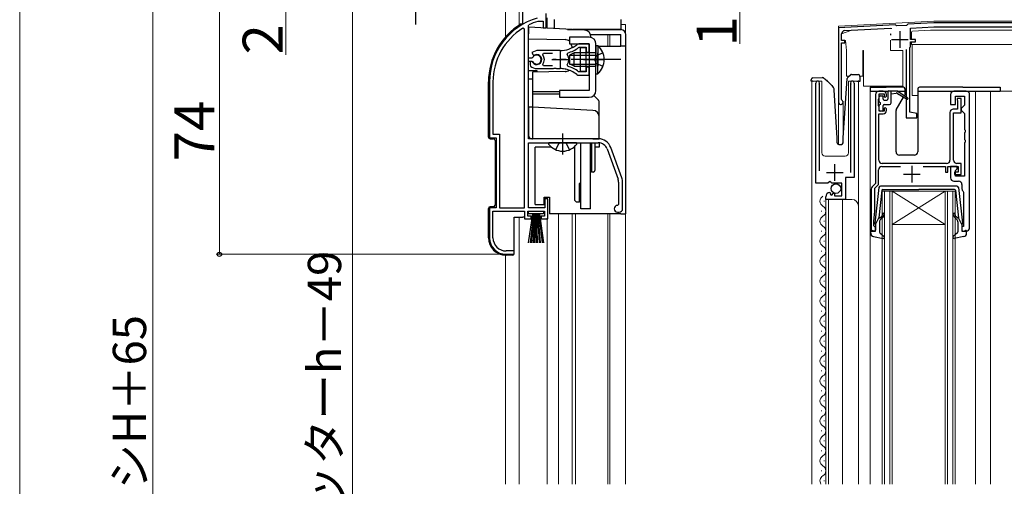
# Model space of a CAD drawing. Extents: x 0 to 1052, y 0 to 1575.
# Drawn here: x 0 to 296, y 920 to 1060 of the extents above; entities that cross this region are included whole.
import ezdxf

# ---------------------------------------------------------------- set-up
doc = ezdxf.new("R2010")
doc.units = 0
doc.linetypes.add('YCENTER_1', pattern=[13, 10, -1, 1, -1])
doc.linetypes.add('YHIDDEN_1', pattern=[4, 3, -1])
for name, color, linetype, lineweight in [('YKK_11', 7, 'CONTINUOUS', 30), ('YKK_12', 2, 'CONTINUOUS', 13), ('YKK_13', 4, 'CONTINUOUS', 30), ('YKK_D', 6, 'CONTINUOUS', 13), ('YKK_ZWAK', 7, 'CONTINUOUS', 30)]:
    doc.layers.add(name, color=color, linetype=linetype, lineweight=lineweight)
doc.styles.add('text-b', font='txt')

msp = doc.modelspace()

# ---------------------------------------------------------------- linework, layer by layer
at = {"layer": 'YKK_11', "linetype": 'ByBlock', "lineweight": -2, "ltscale": 0.5}
for p, q in [((155.64, 1059.48), (155.73, 1059.5)), ((155.73, 1059.5), (157.24, 1059.5)), ((157.24, 1059.5), (157.24, 1057.5)), ((158.14, 1057.5), (158.14, 1061.83)), ((151.64, 1057.17), (151.18, 1057.42)), ((151.64, 1003.5), (151.64, 1057.17)), ((152.84, 1058.2), (153.01, 1058.47)), ((152.84, 1048.45), (152.84, 1058.2)), ((157.24, 1057.5), (158.14, 1057.5)), ((263.1, 1058.39), (246, 1057.5)), ((246, 1057.5), (246, 1035.2)), ((247.85, 1056.69), (261.75, 1057.42)), ((263.39, 1058.11), (263.1, 1058.39)), ((266.48, 1058.27), (263.39, 1058.11)), ((266.8, 1058.59), (266.48, 1058.27)), ((274.62, 1059), (266.8, 1058.59)), ((267.6, 1057.43), (274.65, 1057.8)), ((267.6, 1054), (267.6, 1057.43)), ((302, 1059), (274.62, 1059)), ((274.65, 1057.8), (303.23, 1057.8)), ((246.9, 1053.7), (246.9, 1055.69)), ((247.9, 1053.7), (246.9, 1053.7)), ((247.9, 1053), (247.9, 1053.7)), ((269.1, 1054), (267.6, 1054)), ((267.6, 1051.8), (267.6, 1053.3)), ((267.6, 1053.3), (269.1, 1053.3)), ((269.1, 1053.3), (269.1, 1054)), ((155.34, 1050.7), (153.87, 1050.1)), ((162.34, 1050.7), (155.34, 1050.7)), ((167.91, 1051.63), (168.1, 1051.7)), ((171.14, 1052.7), (168, 1052.7)), ((168.1, 1051.7), (170.24, 1051.7)), ((170.24, 1051.7), (170.24, 1050.25)), ((170.24, 1050.25), (171.14, 1050.25)), ((171.14, 1050.25), (171.14, 1052.7)), ((246.9, 1036.06), (246.9, 1053)), ((246.9, 1053), (247.9, 1053)), ((266.3, 1051), (266.3, 1030.5)), ((267.4, 1051.6), (267.6, 1051.8)), ((267.4, 1032.17), (267.4, 1051.6)), ((153.87, 1048.45), (152.84, 1048.45)), ((152.84, 1024.2), (152.84, 1047.55)), ((152.84, 1047.55), (153.87, 1047.55)), ((153.78, 1047.4), (153.34, 1047.4)), ((153.34, 1047.4), (153.34, 1046.39)), ((154.04, 1047.25), (153.78, 1047.4)), ((153.87, 1050.1), (154.32, 1049.45)), ((154.14, 1048.61), (153.87, 1048.45)), ((153.87, 1047.55), (154.14, 1047.38)), ((154.32, 1049.45), (154.7, 1049.35)), ((157.15, 1049.41), (157.39, 1049.9)), ((157.39, 1049.9), (160.04, 1049.9)), ((164.49, 1049.54), (164.66, 1050)), ((153.34, 1046.39), (153.5, 1046.02)), ((155.34, 1045.3), (160.38, 1045.3)), ((157.39, 1046.1), (157.15, 1046.58)), ((160.04, 1046.1), (157.39, 1046.1)), ((160.38, 1045.3), (160.56, 1045.42)), ((160.56, 1045.42), (161.11, 1045.42)), ((161.11, 1045.42), (161.3, 1045.3)), ((161.3, 1045.3), (162.34, 1045.3)), ((163.19, 1045.25), (163.38, 1045.35)), ((163.38, 1045.35), (163.93, 1045.26)), ((163.93, 1045.26), (164.08, 1045.11)), ((164.66, 1045.99), (164.49, 1046.46)), ((168.1, 1044.3), (167.91, 1044.36)), ((170.24, 1044.3), (168.1, 1044.3)), ((171.14, 1045.75), (170.24, 1045.75)), ((170.24, 1045.75), (170.24, 1044.3)), ((171.14, 1043.3), (171.14, 1045.75)), ((141.14, 1041.3), (141.14, 1024.5)), ((142.19, 1041.3), (142.19, 1025.55)), ((168, 1043.3), (171.14, 1043.3)), ((239.2, 1010.9), (239.2, 1040.95)), ((240.2, 1040.64), (240.15, 1040.47)), ((240.15, 1040.47), (240.15, 1014.6)), ((249.75, 1040.47), (249.7, 1040.64)), ((249.75, 1014.1), (249.75, 1040.47)), ((250.7, 1040.95), (250.7, 1012.6)), ((259.4, 1038.5), (258.1, 1038.5)), ((284.4, 1038.5), (280.7, 1038.5)), ((247.05, 1035.8), (246.9, 1036.06)), ((257.1, 1037.5), (257.1, 1010.8)), ((258, 1036.05), (258.1, 1036.27)), ((258, 1034.15), (258, 1036.05)), ((258.1, 1036.27), (258.2, 1036.5)), ((258.2, 1036.5), (258.2, 1037.7)), ((258.2, 1037.7), (259.7, 1037.7)), ((259.7, 1037.7), (259.7, 1036.9)), ((259.7, 1036.9), (260, 1036.6)), ((260, 1036.6), (260.4, 1037)), ((260.4, 1037), (260.4, 1037.5)), ((279.7, 1037.5), (279.7, 1034.5)), ((281.2, 1034.5), (281.2, 1037)), ((281.2, 1037), (283.9, 1037)), ((282.9, 1036.3), (281.7, 1036.3)), ((281.7, 1036.3), (281.7, 1035.9)), ((281.7, 1035.9), (281.75, 1035.73)), ((281.75, 1035.73), (281.8, 1035.57)), ((281.8, 1035.57), (281.8, 1033.1)), ((282.9, 1032), (282.9, 1036.3)), ((283.9, 1037), (283.9, 1034.3)), ((285.4, 997.5), (285.4, 1037.5)), ((258.1, 1033.92), (258, 1034.15)), ((258.2, 1033.7), (258.1, 1033.92)), ((258.2, 1032.5), (258.2, 1033.7)), ((259.7, 1032.5), (258.2, 1032.5)), ((260, 1033.6), (259.7, 1033.3)), ((259.7, 1033.3), (259.7, 1032.5)), ((260.4, 1033.2), (260, 1033.6)), ((260.4, 1032.7), (260.4, 1033.2)), ((279.7, 1034.5), (281.2, 1034.5)), ((281.8, 1033.1), (280.5, 1033.1)), ((283.4, 1033.8), (282.9, 1033.3)), ((282.9, 1033.3), (282.9, 1032.8)), ((282.9, 1032.8), (283.4, 1032.3)), ((283.9, 1034.3), (283.4, 1033.8)), ((258.1, 1017.8), (258.1, 1031.7)), ((258.1, 1031.7), (259.4, 1031.7)), ((266.3, 1030.5), (269.5, 1030.5)), ((269.5, 1031.8), (267.4, 1032.17)), ((269.5, 1030.5), (269.5, 1031.8)), ((279.5, 1032.1), (279.5, 1017.8)), ((280.6, 1017.8), (280.6, 1032)), ((280.6, 1032), (282.9, 1032)), ((283.4, 1032.3), (283.9, 1031.8)), ((283.9, 1031.8), (283.9, 1026.96)), ((283.9, 1026.96), (284.02, 1026.77)), ((284.02, 1026.77), (284.02, 1026.22)), ((141.14, 1024.5), (143.14, 1024.5)), ((142.19, 1025.55), (144.19, 1025.55)), ((143.14, 1024.5), (143.14, 1003.5)), ((144.19, 1025.55), (144.19, 1003.5)), ((173.84, 1024.2), (152.84, 1024.2)), ((284.02, 1026.22), (283.9, 1026.04)), ((283.9, 1026.04), (283.9, 1023.96)), ((283.9, 1023.96), (284.02, 1023.77)), ((284.02, 1023.77), (284.02, 1023.22)), ((152.84, 1003.5), (152.84, 1023)), ((152.84, 1023), (173.84, 1023)), ((176.47, 1021.16), (179.77, 1012.09)), ((180.9, 1012.5), (177.6, 1021.57)), ((284.02, 1023.22), (283.9, 1023.04)), ((283.9, 1023.04), (283.9, 1013)), ((258, 1010.43), (258, 1014.9)), ((259, 1015.9), (264.6, 1015.9)), ((278.5, 1016.8), (259.1, 1016.8)), ((271.4, 1015.9), (278.2, 1015.9)), ((278.2, 1015.9), (278.2, 1014.2)), ((278.9, 1014.2), (278.9, 1015.9)), ((278.9, 1015.9), (282, 1015.9)), ((281.7, 1015.9), (279.7, 1015.9)), ((279.7, 1015.9), (279.7, 1012.5)), ((281.2, 1014.7), (281.7, 1015.2)), ((281.2, 1013), (281.2, 1014.7)), ((282.9, 1016.8), (281.6, 1016.8)), ((281.7, 1015.2), (281.7, 1015.9)), ((282, 1015.9), (282, 1014.2)), ((282.9, 1013.5), (282.9, 1016.8)), ((250.7, 1012.6), (248.1, 1012.6)), ((248.1, 1012.6), (248.1, 1006)), ((278.2, 1014.2), (278.9, 1014.2)), ((282, 1014.2), (280.9, 1014.2)), ((280.9, 1014.2), (280.9, 1013.5)), ((280.9, 1013.5), (282.9, 1013.5)), ((283.9, 1013), (281.2, 1013)), ((179.94, 1011.13), (179.94, 1004.5)), ((181.14, 1003.2), (181.14, 1011.13)), ((242.83, 1010.9), (239.2, 1010.9)), ((243.37, 1011.35), (242.83, 1010.9)), ((243.7, 1011.2), (243.37, 1011.35)), ((244, 1010.9), (243.7, 1011.2)), ((247, 1010.9), (244, 1010.9)), ((247, 1007.1), (247, 1010.9)), ((255.8, 1009.08), (255.8, 996.5)), ((257.1, 1010.8), (256.09, 1009.79)), ((256.9, 1009.33), (258, 1010.43)), ((256.9, 1002.5), (256.9, 1009.33)), ((280.7, 1011.5), (282.1, 1011.5)), ((283.1, 1010.5), (283.1, 1009.2)), ((158.64, 1006.2), (157.74, 1006.2)), ((157.74, 1006.2), (157.74, 1003.5)), ((158.64, 1000.2), (158.64, 1006.2)), ((242.2, 1006), (242.2, 1006.8)), ((248.1, 1006), (242.2, 1006)), ((243.38, 1008.1), (243.59, 1007.85)), ((243.59, 1007.85), (243.51, 1007.53)), ((243.51, 1007.53), (243.98, 1007.26)), ((243.98, 1007.26), (244.55, 1007.83)), ((244.55, 1007.83), (244.8, 1007.73)), ((244.8, 1007.73), (244.8, 1007.1)), ((244.8, 1007.1), (247, 1007.1)), ((283.48, 1008.41), (283.6, 1008.17)), ((283.6, 1008.17), (283.6, 997.9)), ((143.14, 1003.5), (141.14, 1003.5)), ((141.14, 1003.5), (141.14, 994.5)), ((144.19, 1003.5), (151.64, 1003.5)), ((157.74, 1003.5), (152.84, 1003.5)), ((179.94, 1004.5), (179.64, 1004.2)), ((142.19, 994.5), (142.19, 1002.5)), ((142.19, 1002.5), (151.64, 1002.5)), ((151.64, 1002.5), (151.64, 1000.2)), ((151.64, 1000.2), (153.64, 1000.2)), ((152.64, 1001), (152.64, 1002.5)), ((152.64, 1002.5), (157.64, 1002.5)), ((153.64, 1001), (152.64, 1001)), ((153.64, 1000.2), (153.64, 1001)), ((157.64, 1001), (156.64, 1001)), ((156.64, 1001), (156.64, 1000.2)), ((156.64, 1000.2), (158.64, 1000.2)), ((157.64, 1002.5), (157.64, 1001)), ((179.64, 1002.2), (180.14, 1002.2)), ((256.6, 999.5), (256.9, 1002.5)), ((256.6, 998.1), (256.6, 999.5)), ((256.8, 997.9), (256.6, 998.1)), ((257.1, 997.6), (256.8, 997.9)), ((257.1, 996.5), (257.1, 997.6)), ((283.6, 997.9), (283.1, 997.9)), ((283.1, 997.9), (283.1, 996.5)), ((255.8, 996.5), (257.1, 996.5)), ((283.1, 996.5), (284.4, 996.5)), ((146.14, 989.5), (148.54, 989.5)), ((148.54, 990.5), (146.19, 990.5)), ((148.54, 989.5), (148.54, 990.5))]:
    msp.add_line(p, q, dxfattribs=at)
at = {"layer": 'YKK_11', "ltscale": 0.5}
for p, q in [((264.4, 1056.5), (264.4, 1051.5)), ((261.9, 1054), (266.9, 1054)), ((162.34, 1050.5), (162.34, 1045.5)), ((159.84, 1048), (164.84, 1048)), ((244.95, 1011.6), (244.95, 1016.6)), ((268, 1016.1), (268, 1011.1)), ((242.45, 1014.1), (247.45, 1014.1)), ((265.5, 1013.6), (270.5, 1013.6))]:
    msp.add_line(p, q, dxfattribs=at)
at = {"layer": 'YKK_11', "linetype": 'ByBlock', "lineweight": -2, "ltscale": 0.5}
for centre, radius, start, end in [((161.14, 1041.3), 20, 106.3844, 180), ((161.14, 1041.3), 19, 106.8199, 115.3285), ((161.14, 1041.3), 18.95, 121.6998, 180), ((247.9, 1055.69), 1, 93, 180), ((162.34, 1058.7), 8, 270, 308.9424), ((162.34, 1058.7), 9, 284.9566, 308.2843), ((168, 1051.7), 1, 90, 128.9424), ((155.34, 1048), 1.5, 210, 115.4059), ((155.34, 1048), 1.35, 207.0357, 152.9644), ((155.34, 1048), 2.3, 322.0201, 37.9799), ((162.34, 1048), 2.65, 324.4523, 35.5476), ((155.34, 1048), 2.7, 227.0141, 270), ((162.34, 1037.3), 8, 83.8902, 90.0001), ((162.34, 1037.3), 8, 51.0576, 77.4058), ((162.34, 1037.3), 9, 51.7157, 75.0434), ((168, 1044.3), 1, 231.0576, 270), ((239.75, 1040.95), 0.55, 325.4396, 180), ((250.15, 1040.95), 0.55, 0, 214.5607), ((258.1, 1037.5), 1, 90, 180), ((259.4, 1037.5), 1, 0, 90), ((280.7, 1037.5), 1, 90, 180), ((284.4, 1037.5), 1, 0, 90), ((246.7, 1035.2), 0.7, 180, 60), ((259.4, 1032.7), 1, 270, 360), ((280.5, 1032.1), 1, 90, 180), ((173.84, 1020.2), 4, 20, 90), ((173.84, 1020.2), 2.8, 20, 90), ((259.1, 1017.8), 1, 180, 270), ((278.5, 1017.8), 1, 270, 360), ((281.6, 1017.8), 1, 180, 270), ((259, 1014.9), 1, 90, 180), ((177.14, 1011.13), 2.8, 360, 20), ((177.14, 1011.13), 4, 0, 20), ((280.7, 1012.5), 1, 180, 270), ((256.8, 1009.08), 1, 135, 180), ((282.1, 1010.5), 1, 0, 90), ((284.1, 1009.2), 1, 180, 232.0201), ((243.5, 1006.8), 1.3, 95.2159, 180), ((179.64, 1003.2), 1, 90, 270), ((180.14, 1003.2), 1, 270, 360), ((284.4, 997.5), 1, 270, 0), ((146.14, 994.5), 5, 180, 270), ((146.19, 994.5), 4, 180, 270)]:
    msp.add_arc(centre, radius, start, end, dxfattribs=at)
at = {"layer": 'YKK_12', "ltscale": 1.5}
for p, q in [((146, 1063.5), (146, 1054.82)), ((150.1, 1063.5), (150.1, 1058.33)), ((158.5, 1057.4), (158.5, 1060.51)), ((158.5, 1059.93), (158.5, 1060.51)), ((180.64, 1058.5), (182, 1058.5)), ((182, 1056.13), (182, 1058.5)), ((176.7, 1052), (176.7, 1055.5)), ((177.3, 1055.5), (177.3, 1052)), ((150.1, 1000.7), (150.1, 920.5)), ((158.5, 920.5), (158.5, 1000.35)), ((161.9, 1001.7), (161.9, 920.5)), ((166, 1001.7), (166, 920.5)), ((167, 1001.7), (167, 920.5)), ((176.7, 1001.7), (176.7, 920.5)), ((177.3, 1001.7), (177.3, 920.5)), ((182, 1001.7), (182, 920.5)), ((182, 920.5), (182, 1001.7)), ((146, 989.2), (146, 920.5))]:
    msp.add_line(p, q, dxfattribs=at)
at = {"layer": 'YKK_12'}
for p, q in [((246, 1058), (274.61, 1059.5)), ((274.61, 1059.5), (302.87, 1059.5)), ((246, 1058), (246, 1022.51)), ((241, 1041.5), (238, 1041.5)), ((238, 1041.5), (238, 920.5)), ((241, 1041.5), (241, 1020)), ((252, 1041.5), (249, 1041.5)), ((249, 1041.5), (249, 1020)), ((252, 1041.5), (252, 920.5)), ((255.5, 1038.5), (255.5, 920.5)), ((287.2, 1038.5), (287.2, 920.5)), ((291.7, 1038.5), (291.7, 920.5)), ((300.4, 1038.5), (291.7, 1038.5)), ((247.4, 1035.5), (247.4, 1023)), ((242, 1019), (248, 1019)), ((242.2, 1006), (242.2, 920.5)), ((242.2, 1006), (250, 1006)), ((243, 1006), (243, 920.5)), ((247.2, 1006), (247.2, 920.5)), ((259.1, 920.5), (259.1, 1008.5)), ((259.1, 1008.5), (262.1, 1008.5)), ((259.8, 1008.5), (259.8, 920.5)), ((261.4, 920.5), (261.4, 1008.5)), ((262.1, 1008.5), (262.1, 920.5)), ((278.1, 1008.5), (262.1, 1008.5)), ((278.1, 1008.5), (262.1, 998.5)), ((262.1, 1008.5), (278.1, 998.5)), ((278.1, 920.5), (278.1, 1008.5)), ((278.1, 1008.5), (281.1, 1008.5)), ((278.8, 1008.5), (278.8, 920.5)), ((280.4, 920.5), (280.4, 1008.5)), ((281.1, 1008.5), (281.1, 920.5)), ((241.7, 1005.35), (241.7, 1005.55)), ((240.94, 1002.35), (240.94, 1002.55)), ((241.7, 999.35), (241.7, 999.55)), ((278.1, 998.5), (262.1, 998.5)), ((240.94, 996.35), (240.94, 996.55)), ((241.7, 993.35), (241.7, 993.55)), ((240.94, 990.35), (240.94, 990.55)), ((241.7, 987.35), (241.7, 987.55)), ((240.94, 984.35), (240.94, 984.55)), ((241.7, 981.35), (241.7, 981.55)), ((240.94, 978.35), (240.94, 978.55)), ((241.7, 975.35), (241.7, 975.55)), ((240.94, 972.35), (240.94, 972.55)), ((241.7, 969.35), (241.7, 969.55)), ((240.94, 966.35), (240.94, 966.55)), ((241.7, 963.35), (241.7, 963.55)), ((240.94, 960.35), (240.94, 960.55)), ((241.7, 957.35), (241.7, 957.55)), ((240.94, 954.35), (240.94, 954.55)), ((241.7, 951.35), (241.7, 951.55)), ((240.94, 948.35), (240.94, 948.55)), ((241.7, 945.35), (241.7, 945.55)), ((240.94, 942.35), (240.94, 942.55)), ((241.7, 939.35), (241.7, 939.55)), ((240.94, 936.35), (240.94, 936.55)), ((241.7, 933.35), (241.7, 933.55)), ((240.94, 930.35), (240.94, 930.55)), ((241.7, 927.35), (241.7, 927.55)), ((240.94, 924.35), (240.94, 924.55)), ((241.7, 921.35), (241.7, 921.55))]:
    msp.add_line(p, q, dxfattribs=at)
for centre, radius, start, end in [((242, 1020), 1, 180, 270), ((248, 1020), 1, 270, 0), ((242.16, 1005.45), 1.72, 119.2025, 240.7975), ((250, 1004), 2, 0, 90), ((240.48, 1002.45), 1.72, 299.2025, 60.7975), ((242.16, 999.45), 1.72, 119.2025, 240.7975), ((240.48, 996.45), 1.72, 299.2025, 60.7975), ((242.16, 993.45), 1.72, 119.2025, 240.7975), ((240.48, 990.45), 1.72, 299.2025, 60.7975), ((242.16, 987.45), 1.72, 119.2025, 240.7975), ((240.48, 984.45), 1.72, 299.2025, 60.7975), ((242.16, 981.45), 1.72, 119.2025, 240.7975), ((240.48, 978.45), 1.72, 299.2025, 60.7975), ((242.16, 975.45), 1.72, 119.2025, 240.7975), ((240.48, 972.45), 1.72, 299.2025, 60.7975), ((242.16, 969.45), 1.72, 119.2025, 240.7975), ((240.48, 966.45), 1.72, 299.2025, 60.7975), ((242.16, 963.45), 1.72, 119.2025, 240.7975), ((240.48, 960.45), 1.72, 299.2025, 60.7975), ((242.16, 957.45), 1.72, 119.2025, 240.7975), ((240.48, 954.45), 1.72, 299.2025, 60.7975), ((242.16, 951.45), 1.72, 119.2025, 240.7975), ((240.48, 948.45), 1.72, 299.2025, 60.7975), ((242.16, 945.45), 1.72, 119.2025, 240.7975), ((240.48, 942.45), 1.72, 299.2025, 60.7975), ((242.16, 939.45), 1.72, 119.2025, 240.7975), ((240.48, 936.45), 1.72, 299.2025, 60.7975), ((242.16, 933.45), 1.72, 119.2025, 240.7975), ((240.48, 930.45), 1.72, 299.2025, 60.7975), ((242.16, 927.45), 1.72, 119.2025, 240.7975), ((240.48, 924.45), 1.72, 299.2025, 60.7975), ((242.16, 921.45), 1.72, 119.2025, 213.5297)]:
    msp.add_arc(centre, radius, start, end, dxfattribs=at)
at = {"layer": 'YKK_13', "linetype": 'YCENTER_1', "ltscale": 0.5}
msp.add_line((119.05, 1058.5), (119.05, 1079), dxfattribs=at)
at = {"layer": 'YKK_13', "ltscale": 1.5}
for p, q in [((151.1, 1063.5), (151.1, 1058.7)), ((160.64, 1057.29), (160.64, 1060)), ((180.64, 1060), (180.64, 1057)), ((150.68, 1058.7), (151.14, 1058.7)), ((150.95, 1058.51), (151.14, 1058.7)), ((151.14, 1058.7), (151.28, 1058.7)), ((152.84, 1057.7), (152.84, 1055.7)), ((169.74, 1056.81), (152.84, 1057.7)), ((164.57, 1057.08), (180.64, 1057.08)), ((166.19, 1057), (180.64, 1057)), ((180.64, 1057), (166.19, 1057)), ((180.64, 1057.08), (180.64, 1057)), ((152.84, 1054.2), (152.84, 1055.7)), ((152.84, 1054.2), (163.87, 1054)), ((152.84, 1044.7), (152.84, 1054.2)), ((165.14, 1054.7), (165.14, 1052.7)), ((171.14, 1054.7), (165.14, 1054.7)), ((171.52, 1055.5), (180.64, 1055.5)), ((171.64, 1054.63), (171.64, 1054.81)), ((180.64, 1052), (180.64, 1055.5)), ((182.14, 1001.7), (182.14, 1055.5)), ((182.14, 1052), (182.14, 1055.5)), ((152.84, 1044.25), (152.84, 1052.5)), ((165.14, 1052.7), (171.14, 1052.7)), ((165.84, 1052.01), (165.84, 1051.5)), ((170.24, 1051.5), (168.44, 1051.5)), ((168.44, 1051.5), (168.44, 1044.5)), ((170.24, 1044.5), (170.24, 1051.5)), ((171.14, 1052.7), (171.14, 1038.7)), ((173.14, 1038.7), (173.14, 1052.7)), ((173.14, 1052.25), (173.14, 1046)), ((173.14, 1052.25), (173.65, 1052.25)), ((173.65, 1052.25), (173.65, 1046)), ((173.93, 1052), (180.64, 1052)), ((182.14, 1052), (180.64, 1052)), ((166.54, 1050), (165.14, 1049.3)), ((165.14, 1049.3), (165.14, 1046.7)), ((165.23, 1049.34), (173.14, 1049.34)), ((173.14, 1050), (166.54, 1050)), ((166.54, 1046), (166.54, 1050)), ((173.14, 1043.75), (173.14, 1050)), ((173.65, 1043.75), (173.65, 1050)), ((152.84, 1044.7), (155.34, 1044.7)), ((163.87, 1044.37), (154.04, 1044.2)), ((155.34, 1044.7), (155.34, 1044.22)), ((166.54, 1046), (165.14, 1046.7)), ((165.23, 1046.65), (173.14, 1046.65)), ((166.54, 1046), (173.14, 1046)), ((168.44, 1044.5), (170.24, 1044.5)), ((140.84, 1024.7), (140.84, 1041.3)), ((152.84, 1042.2), (154.04, 1042.2)), ((152.84, 1033.7), (152.84, 1042.2)), ((154.04, 1044.2), (154.04, 1038.52)), ((173.14, 1043.75), (173.65, 1043.75)), ((154.04, 1038.52), (154.04, 1038.26)), ((162.14, 1038.7), (162.14, 1036.7)), ((171.14, 1038.7), (162.14, 1038.7)), ((162.14, 1038.3), (154.04, 1038.3)), ((154.04, 1038.26), (154.04, 1038)), ((154.04, 1038), (154.04, 1037.74)), ((154.04, 1037.74), (154.04, 1037.48)), ((154.04, 1037.7), (162.14, 1037.7)), ((154.04, 1037.48), (154.04, 1034.7)), ((162.14, 1036.7), (171.14, 1036.7)), ((173.85, 1035.79), (172.45, 1037.19)), ((152.84, 1033.7), (152.84, 1031.7)), ((154.04, 1033.7), (152.84, 1033.7)), ((154.04, 1034.7), (154.04, 1033.7)), ((154.04, 1033.7), (154.04, 1033.7)), ((172.24, 1032.74), (154.04, 1033.7)), ((174.14, 1030.75), (174.14, 1035.08)), ((152.84, 1031.7), (152.84, 1025.2)), ((154.04, 1031.7), (154.04, 1024.2)), ((174.14, 1024.2), (174.14, 1030.75)), ((141.34, 1024.2), (142.34, 1024.2)), ((142.84, 1023.7), (142.84, 1004.3)), ((153.84, 1024.2), (154.04, 1024.2)), ((172.24, 1024.2), (154.04, 1024.2)), ((172.24, 1024.2), (174.14, 1024.2)), ((174.14, 1024.2), (174.14, 1024.19)), ((159.78, 1021.7), (154.84, 1021.7)), ((159.78, 1021.7), (154.84, 1021.7)), ((154.84, 1004.5), (154.84, 1021.7)), ((167.11, 1023), (159.16, 1023)), ((166.74, 1021.7), (166.5, 1021.7)), ((166.74, 1021.7), (166.5, 1021.7)), ((166.74, 1005.7), (166.74, 1021.91)), ((168.64, 1003.2), (168.64, 1023)), ((171.54, 1003.2), (171.54, 1023)), ((171.84, 1022.2), (171.54, 1022.2)), ((171.84, 1023), (171.84, 1014.2)), ((172.84, 1023), (172.84, 1014.7)), ((174.14, 1021.7), (172.84, 1021.7)), ((174.14, 1022.98), (174.14, 1021.7)), ((174.14, 1022.98), (174.14, 1021.7)), ((171.84, 1016.2), (171.54, 1016.2)), ((172.34, 1014.2), (171.84, 1014.2)), ((168.24, 1010.8), (168.64, 1011.2)), ((168.24, 1005.2), (168.24, 1010.8)), ((157.54, 1004.5), (157.54, 1006.7)), ((157.54, 1006.7), (159.14, 1006.7)), ((159.14, 1006.7), (159.14, 1001.7)), ((140.84, 994.5), (140.84, 1003.3)), ((142.34, 1003.8), (141.34, 1003.8)), ((154.84, 1004.5), (157.54, 1004.5)), ((167.24, 1005.2), (166.74, 1005.7)), ((168.24, 1005.2), (167.24, 1005.2)), ((171.54, 1003.2), (168.64, 1003.2)), ((148.54, 989.7), (148.54, 1000.7)), ((148.54, 1000.7), (151.14, 1000.7)), ((151.64, 1000.7), (151.14, 1000.7)), ((152.89, 1001.65), (152.89, 1002.5)), ((152.89, 1002.5), (157.39, 1002.5)), ((157.39, 1001.65), (152.89, 1001.65)), ((152.89, 993), (154.14, 1001.65)), ((154.34, 1001.65), (153.34, 993)), ((154.54, 1001.65), (153.79, 993)), ((154.74, 1001.65), (154.24, 993)), ((154.94, 1001.65), (154.69, 993)), ((155.14, 1001.65), (155.14, 993)), ((155.59, 993), (155.34, 1001.65)), ((155.54, 1001.65), (156.04, 993)), ((156.49, 993), (155.74, 1001.65)), ((155.94, 1001.65), (156.94, 993)), ((156.14, 1001.65), (157.39, 993)), ((157.39, 1002.5), (157.39, 1001.65)), ((180.64, 1001.7), (159.14, 1001.7)), ((180.64, 1001.7), (182.14, 1001.7)), ((148.04, 989.2), (146.14, 989.2))]:
    msp.add_line(p, q, dxfattribs=at)
at = {"layer": 'YKK_13', "lineweight": 15}
for p, q in [((249.75, 1056.74), (246.9, 1055.7)), ((253.38, 1056.93), (249.75, 1056.74)), ((253.38, 1056.93), (253.59, 1056.94)), ((255.41, 1057.03), (253.59, 1056.94)), ((255.41, 1057.03), (255.62, 1057.04)), ((258.98, 1057.22), (255.62, 1057.04)), ((258.98, 1057.22), (259.19, 1057.23)), ((261.01, 1057.33), (259.19, 1057.23)), ((261.01, 1057.33), (261.22, 1057.34)), ((261.6, 1057.36), (261.22, 1057.34)), ((261.6, 1057.36), (261.99, 1057.38)), ((267.95, 1054), (267.95, 1056.22)), ((268.23, 1056.52), (273.65, 1056.8)), ((301.25, 1056.8), (273.65, 1056.8)), ((246.9, 1055.7), (246.9, 1053.7)), ((246.9, 1053.7), (248.14, 1053.7)), ((248.14, 1053.7), (248.4, 1050.7)), ((261.76, 1055.88), (261.6, 1055.66)), ((261.6, 1050.7), (261.6, 1053.83)), ((267.95, 1052.5), (267.95, 1053.3)), ((248.4, 1050.7), (248.4, 1043)), ((253.3, 1050.7), (253.5, 1050.7)), ((253.3, 1043), (253.3, 1050.7)), ((253.5, 1050.7), (253.5, 1040)), ((265.3, 1050.7), (261.6, 1050.7)), ((265.3, 1040), (265.3, 1050.7)), ((270.88, 1052.5), (267.95, 1052.5)), ((268.15, 1052.5), (268.15, 1052.27)), ((268.15, 1049.2), (268.15, 1052.27)), ((306.95, 1052.5), (270.88, 1052.5)), ((268.15, 1037.2), (268.15, 1049.2)), ((248.4, 1043), (249.14, 1043)), ((252.44, 1043), (253.3, 1043)), ((253.5, 1040), (265.3, 1040)), ((269.8, 1037.2), (268.15, 1037.2))]:
    msp.add_line(p, q, dxfattribs=at)
at = {"layer": 'YKK_13'}
for p, q in [((261.6, 1055.66), (261.6, 1055.33)), ((237.81, 1041.47), (237.79, 1041.97)), ((237.82, 1041.47), (237.81, 1041.47)), ((237.85, 1041.47), (237.82, 1041.47)), ((237.89, 1041.47), (237.85, 1041.47)), ((237.95, 1041.47), (237.89, 1041.47)), ((238.03, 1041.47), (237.95, 1041.47)), ((238.12, 1041.48), (238.03, 1041.47)), ((238.21, 1041.48), (238.12, 1041.48)), ((238.31, 1041.48), (238.21, 1041.48)), ((238.27, 1042.48), (241.13, 1042.58)), ((238.31, 1041.48), (238.41, 1041.49)), ((247.4, 1024.52), (248.65, 1042.35)), ((248.81, 1042.69), (249.58, 1043.41)), ((249.94, 1043.54), (251.96, 1043.47)), ((251.49, 1041.49), (251.89, 1041.47)), ((251.99, 1041.47), (251.89, 1041.47)), ((252.08, 1041.47), (251.99, 1041.47)), ((252.17, 1041.46), (252.08, 1041.47)), ((252.25, 1041.46), (252.17, 1041.46)), ((252.31, 1041.46), (252.25, 1041.46)), ((252.35, 1041.46), (252.31, 1041.46)), ((252.38, 1041.46), (252.35, 1041.46)), ((252.39, 1041.46), (252.38, 1041.46)), ((252.45, 1042.96), (252.39, 1041.46)), ((245.6, 1024.5), (244.72, 1038.83)), ((255.5, 1039.7), (255.5, 1038.5)), ((255.5, 1039.7), (258.2, 1039.7)), ((255.5, 1038.5), (260.88, 1038.5)), ((258.2, 1039.7), (260.3, 1039.7)), ((265.5, 1039.7), (260.3, 1039.7)), ((261.1, 1038.6), (263.5, 1038.6)), ((261.8, 1035), (261.8, 1038.6)), ((266.6, 1036.47), (263.5, 1038.6)), ((263.64, 1038.5), (266, 1038.5)), ((266, 1037.56), (266, 1039.2)), ((269.8, 1039.2), (269.8, 1020.3)), ((269.8, 1038.5), (294.6, 1038.5)), ((283.4, 1039.7), (270.3, 1039.7)), ((283.4, 1039.7), (294.6, 1039.7)), ((294.6, 1039.7), (294.6, 1038.5)), ((258.2, 1035.4), (258.2, 1036.8)), ((258.5, 1037.1), (259.1, 1037.1)), ((259.4, 1036.1), (259.4, 1036.8)), ((259.7, 1035.8), (260.5, 1035.8)), ((260.8, 1038.3), (260.8, 1036.1)), ((263.3, 1037.8), (261.8, 1037.6)), ((263.34, 1032.87), (265.57, 1036.72)), ((263.7, 1037.8), (266.6, 1036.12)), ((265.76, 1037.05), (265.96, 1037.41)), ((258.2, 1032.8), (258.2, 1034.2)), ((258.5, 1035.1), (258.5, 1034.5)), ((259.1, 1032.5), (258.5, 1032.5)), ((259.4, 1032.8), (259.4, 1034.2)), ((259.7, 1034.5), (261.3, 1034.5)), ((263.3, 1020.3), (263.3, 1032.72)), ((245.6, 1023), (245.6, 1024.5)), ((247.4, 1023), (247.4, 1024.48)), ((246.1, 1022.5), (246.9, 1022.5)), ((268.8, 1019.3), (264.3, 1019.3))]:
    msp.add_line(p, q, dxfattribs=at)
at = {"layer": 'YKK_13', "linetype": 'YCENTER_1', "ltscale": 1.5}
for p, q in [((180.64, 1048), (160.14, 1048)), ((169.43, 1048), (175.26, 1048)), ((163.14, 1019.5), (163.14, 1025.8))]:
    msp.add_line(p, q, dxfattribs=at)
at = {"layer": 'YKK_13', "linetype": 'YHIDDEN_1', "ltscale": 1.5}
for p, q in [((173.33, 1049.14), (172.72, 1048)), ((173.33, 1046.85), (172.72, 1048)), ((175.23, 1050.07), (173.33, 1049.14)), ((175.23, 1045.92), (173.33, 1046.85)), ((161.06, 1020.92), (161.99, 1022.79)), ((161.99, 1022.79), (162.39, 1023)), ((164.28, 1022.79), (163.89, 1023)), ((165.21, 1020.92), (164.28, 1022.79))]:
    msp.add_line(p, q, dxfattribs=at)
at = {"layer": 'YKK_13', "ltscale": 0.5}
for p, q in [((258.15, 1009.55), (256.9, 998.81)), ((281.55, 1009.99), (258.65, 1009.99)), ((259.37, 1008.99), (270.1, 1008.99)), ((280.83, 1008.99), (270.1, 1008.99)), ((282.05, 1009.55), (283.3, 998.81)), ((259.07, 1008.73), (258.11, 1000.49)), ((281.13, 1008.73), (282.09, 1000.49)), ((257.1, 998.49), (258.11, 1000.49)), ((258.46, 1000.48), (258.84, 1000.8)), ((259.16, 1000.42), (258.66, 999.99)), ((281.04, 1000.42), (281.54, 999.99)), ((281.74, 1000.48), (281.36, 1000.8)), ((283.1, 998.49), (282.09, 1000.49)), ((257.1, 998.49), (257.1, 996.79)), ((258.3, 999.23), (258.3, 996.23)), ((281.9, 999.23), (281.9, 996.23)), ((283.1, 998.49), (283.1, 996.79)), ((255.7, 995.82), (255.7, 996.39)), ((256.72, 996.5), (256.08, 996.68)), ((256.52, 994.84), (259.45, 994.3)), ((258.4, 996), (259.7, 994.82)), ((281.8, 996), (280.5, 994.82)), ((283.68, 994.84), (280.75, 994.3)), ((283.48, 996.5), (284.12, 996.68)), ((284.5, 995.82), (284.5, 996.39))]:
    msp.add_line(p, q, dxfattribs=at)
at = {"layer": 'YKK_13'}
msp.add_circle((245.23, 1009.25), 1.45, dxfattribs=at)
at = {"layer": 'YKK_13', "ltscale": 1.5}
for centre, radius, start, end in [((161.14, 1041.3), 20.3, 121.0027, 180), ((169.64, 1054.81), 2, 0, 87), ((180.64, 1055.5), 1.5, 0, 90), ((163.84, 1052.01), 2, 49.4645, 89), ((171.14, 1052.7), 2, 0, 90), ((163.84, 1052.01), 2, 0, 20.2607), ((170.11, 1048), 5.53, 309.7941, 50.2059), ((163.84, 1046.37), 2, 271, 308.7672), ((171.14, 1038.7), 2, 270, 0), ((173.14, 1035.08), 1, 0.0012, 44.9826), ((173.14, 1035.08), 1, 0, 45), ((172.14, 1030.75), 2, 0, 87), ((141.34, 1024.7), 0.5, 180, 270), ((142.34, 1023.7), 0.5, 0, 90), ((153.84, 1025.2), 1, 180, 270), ((159.16, 1022.72), 0.274, 90, 217.7141), ((163.14, 1025.8), 5.3, 216.6893, 323.3107), ((167.11, 1022.72), 0.274, 322.2859, 90), ((172.34, 1014.7), 0.5, 270, 0), ((141.34, 1003.3), 0.5, 90, 180), ((142.34, 1004.3), 0.5, 270, 0), ((146.14, 994.5), 5.3, 180, 270), ((148.04, 989.7), 0.5, 270, 0)]:
    msp.add_arc(centre, radius, start, end, dxfattribs=at)
at = {"layer": 'YKK_13', "lineweight": 15}
msp.add_arc((268.25, 1056.22), 0.3, 93.0128, 180, dxfattribs=at)
at = {"layer": 'YKK_13'}
for centre, radius, start, end in [((238.29, 1041.98), 0.5, 92, 182), ((241.3, 1042.09), 0.5, 47, 92), ((249.15, 1042.32), 0.5, 133, 176), ((249.92, 1043.04), 0.5, 88, 133), ((251.95, 1042.97), 0.5, 358, 88), ((242.73, 1038.71), 2, 3.5, 47), ((261.1, 1038.3), 0.3, 90, 180), ((265.5, 1039.2), 0.5, 0, 90), ((270.3, 1039.2), 0.5, 90, 180), ((258.5, 1036.8), 0.3, 90, 180), ((258.5, 1035.4), 0.3, 180, 270), ((259.1, 1036.8), 0.3, 0, 90), ((259.7, 1036.1), 0.3, 180, 270), ((260.5, 1036.1), 0.3, 270, 0), ((263.5, 1037.8), 0.2, 0, 180), ((265.7, 1037.56), 0.3, 330, 0), ((266.7, 1036.3), 0.2, 240.0141, 120.0141), ((258.5, 1034.2), 0.3, 90, 180), ((258.5, 1032.8), 0.3, 180, 270), ((259.1, 1032.8), 0.3, 270, 0), ((259.7, 1034.2), 0.3, 90, 180), ((261.3, 1035), 0.5, 270, 0), ((263.6, 1032.72), 0.3, 150, 180), ((247.9, 1024.48), 0.5, 176, 180), ((246.1, 1023), 0.5, 180, 270), ((246.9, 1023), 0.5, 270, 0), ((264.3, 1020.3), 1, 180, 270), ((268.8, 1020.3), 1, 270, 0)]:
    msp.add_arc(centre, radius, start, end, dxfattribs=at)
at = {"layer": 'YKK_13', "ltscale": 0.5}
for centre, radius, start, end in [((258.65, 1009.49), 0.5, 90, 173.3791), ((259.37, 1008.69), 0.3, 90, 173.3791), ((280.83, 1008.69), 0.3, 6.6209, 90), ((281.55, 1009.49), 0.5, 6.6209, 90), ((258.33, 1000.63), 0.2, 173.3791, 310), ((259.3, 999.23), 1, 130, 180), ((258.2, 1001.57), 1, 310, 0), ((258.2, 1001.57), 1.5, 310, 0), ((259.45, 1001.57), 0.25, 0, 180), ((280.75, 1001.57), 0.25, 0, 180), ((282, 1001.57), 1.5, 180, 230), ((282, 1001.57), 1, 180, 230), ((280.9, 999.23), 1, 360, 50), ((281.87, 1000.63), 0.2, 230, 6.6209), ((257.2, 998.78), 0.3, 173.3791, 250.5288), ((283, 998.78), 0.3, 289.4712, 6.6209), ((256, 996.39), 0.3, 74.4346, 180), ((256.7, 995.82), 1, 180, 259.4879), ((256.8, 996.79), 0.3, 254.4346, 0), ((258.6, 996.23), 0.3, 180, 227.6447), ((259.5, 994.59), 0.3, 259.4879, 47.6447), ((280.7, 994.59), 0.3, 132.3553, 280.5121), ((281.6, 996.23), 0.3, 312.3553, 360), ((283.4, 996.79), 0.3, 180, 285.5654), ((283.5, 995.82), 1, 280.5121, 0), ((284.2, 996.39), 0.3, 0, 105.5654)]:
    msp.add_arc(centre, radius, start, end, dxfattribs=at)
at = {"layer": 'YKK_13', "ltscale": 1.5, "extrusion": (0, 0, -1)}
msp.add_ellipse((153.99, 1031.7), major_axis=(0.05, 2), ratio=0.02615, start_param=0.000685, end_param=1.568742, dxfattribs=at)
at = {"layer": 'YKK_13'}
for points, knots in [([(241.13, 1042.58), (241.16, 1042.58), (241.25, 1042.59), (241.27, 1042.59), (241.28, 1042.59)], [0, 0, 0, 0, 0.340655, 1, 1, 1, 1]), ([(241.64, 1042.45), (241.8, 1042.3), (242.12, 1042.01), (242.58, 1041.58), (243, 1041.19), (243.42, 1040.79), (243.79, 1040.45), (244.04, 1040.21), (244.08, 1040.18), (244.09, 1040.17)], [0, 0, 0, 0, 0.149796, 0.29954, 0.430302, 0.560879, 0.744061, 0.871706, 1, 1, 1, 1])]:
    msp.add_open_spline(points, degree=3, knots=knots, dxfattribs=at)
at = {"layer": 'YKK_D', "ltscale": 1.5}
for p, q in [((40, 698.5), (40, 1063.5)), ((60, 1063.5), (60, 989.5)), ((80, 1063.5), (80, 1049.45)), ((100, 1064.5), (100, 748.5)), ((216.4, 1063.5), (216.4, 1052.78)), ((145, 989.5), (59, 989.5))]:
    msp.add_line(p, q, dxfattribs=at)
at = {"layer": 'YKK_D', "linetype": 'ByBlock', "lineweight": -2}
msp.add_circle((60, 989.5), 0.637, dxfattribs=at)
at = {"layer": 'YKK_ZWAK', "lineweight": 20}
msp.add_line((0, 1530), (0, 0), dxfattribs=at)

# ---------------------------------------------------------------- texts
at = {"layer": 'YKK_D', "style": 'text-b'}
for s, height, p in [('1', 12, (215.4, 1051.94)), ('2', 12, (79, 1049.56)), ('74', 12, (58.5, 1017.47)), ('サッシ外々H＝シャッターh－49', 10, (96.57, 793.52)), ('シャッターh＝サッシH＋65', 10, (37.98, 801.48))]:
    msp.add_text(s, height=height, rotation=90, dxfattribs=at).set_placement(p)

doc.saveas('drawing.dxf')
